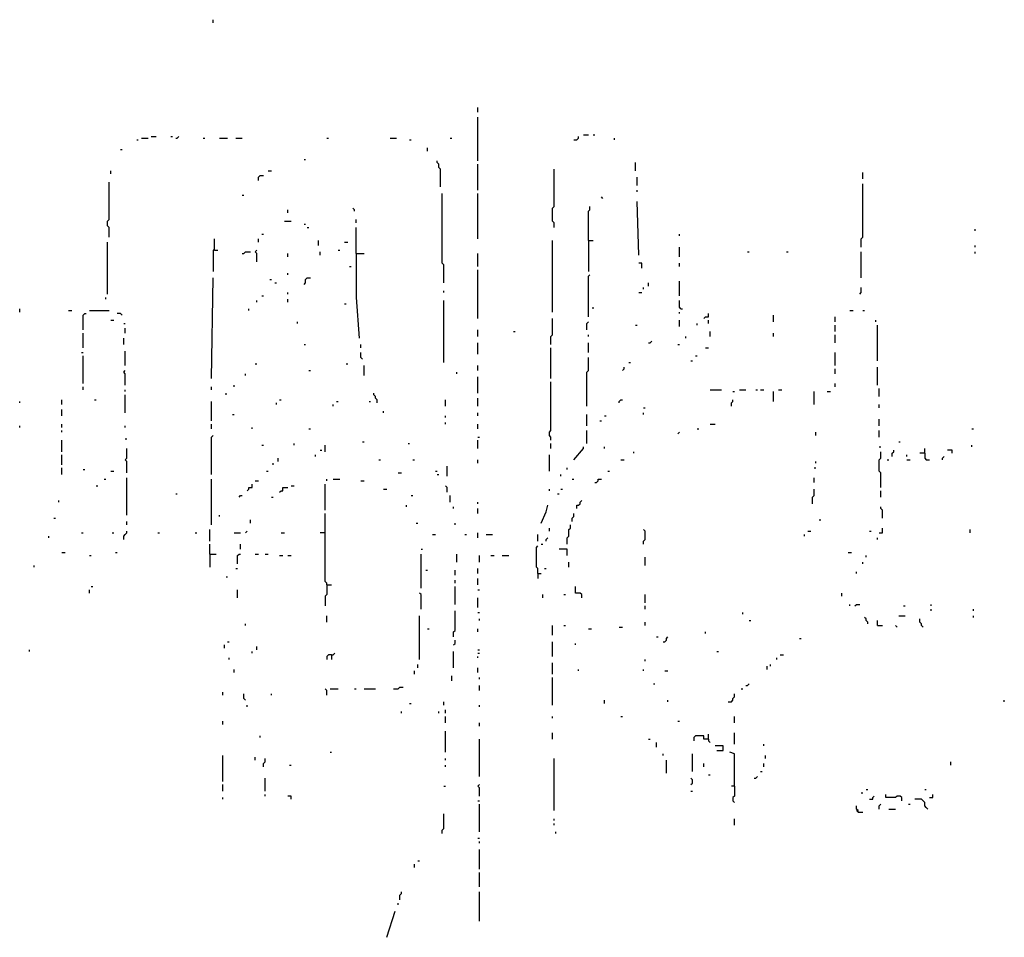
# Model space of a CAD drawing. Extents: x 0 to 8.17, y 0 to 6.3.
# Drawn here: x 3.83 to 4.62, y 4.72 to 5.45 of the extents above; entities that cross this region are included whole.
import ezdxf

# ---------------------------------------------------------------- set-up
doc = ezdxf.new("R2010")
doc.units = 0

msp = doc.modelspace()

# ---------------------------------------------------------------- linework, layer by layer
at = {"layer": 'R2V', "color": 0}
for points in [[(3.988372, 5.452196, 0), (3.988372, 5.45478, 0)], [(4.198966, 5.381137, 0), (4.198966, 5.385013, 0)], [(4.198966, 5.342377, 0), (4.198966, 5.377261, 0)], [(3.927649, 5.359173, 0), (3.928941, 5.359173, 0)], [(3.931525, 5.360465, 0), (3.936693, 5.360465, 0)], [(3.939276, 5.361757, 0), (3.943152, 5.361757, 0)], [(3.95478, 5.361757, 0), (3.956072, 5.361757, 0)], [(3.958656, 5.360465, 0), (3.959948, 5.360465, 0), (3.96124, 5.361757, 0)], [(3.98062, 5.360465, 0), (3.981912, 5.360465, 0)], [(3.99354, 5.360465, 0), (4, 5.360465, 0)], [(4.00646, 5.360465, 0), (4.011628, 5.360465, 0)], [(4.078811, 5.360465, 0), (4.080103, 5.360465, 0)], [(4.129199, 5.360465, 0), (4.134367, 5.360465, 0)], [(4.144703, 5.359173, 0), (4.145995, 5.359173, 0)], [(4.177003, 5.360465, 0), (4.178295, 5.360465, 0)], [(4.275194, 5.359173, 0), (4.277778, 5.359173, 0), (4.27907, 5.360465, 0), (4.27907, 5.361757, 0)], [(4.282946, 5.363049, 0), (4.286822, 5.363049, 0)], [(4.290698, 5.363049, 0), (4.29199, 5.363049, 0)], [(4.307494, 5.359173, 0), (4.307494, 5.360465, 0)], [(3.914729, 5.351421, 0), (3.916021, 5.351421, 0)], [(4.158915, 5.350129, 0), (4.158915, 5.352713, 0)], [(4.060724, 5.343669, 0), (4.062016, 5.343669, 0)], [(4.169251, 5.321705, 0), (4.169251, 5.335917, 0), (4.167959, 5.337209, 0), (4.167959, 5.339793, 0), (4.166667, 5.341085, 0), (4.166667, 5.342377, 0)], [(4.198966, 5.319121, 0), (4.198966, 5.339793, 0)], [(4.324289, 5.334625, 0), (4.324289, 5.341085, 0)], [(3.906977, 5.332041, 0), (3.906977, 5.334625, 0)], [(4.0323, 5.334625, 0), (4.034884, 5.334625, 0)], [(4.25969, 5.289406, 0), (4.25969, 5.293282, 0), (4.258398, 5.294574, 0), (4.258398, 5.30491, 0), (4.25969, 5.306202, 0), (4.25969, 5.335917, 0)], [(4.505168, 5.328165, 0), (4.505168, 5.333333, 0)], [(3.905685, 5.281654, 0), (3.905685, 5.289406, 0), (3.904393, 5.290698, 0), (3.904393, 5.294574, 0), (3.905685, 5.295866, 0), (3.905685, 5.325581, 0)], [(4.024548, 5.326873, 0), (4.024548, 5.329457, 0), (4.02584, 5.330749, 0), (4.028424, 5.330749, 0)], [(4.325581, 5.322997, 0), (4.325581, 5.329457, 0)], [(4.503876, 5.273902, 0), (4.503876, 5.280362, 0), (4.505168, 5.281654, 0), (4.505168, 5.324289, 0)], [(4.171835, 5.245478, 0), (4.171835, 5.25969, 0), (4.170543, 5.260982, 0), (4.170543, 5.316537, 0)], [(4.198966, 5.280362, 0), (4.198966, 5.316537, 0)], [(4.325581, 5.317829, 0), (4.325581, 5.319121, 0)], [(4.011628, 5.315245, 0), (4.01292, 5.315245, 0)], [(4.29845, 5.312661, 0), (4.297158, 5.313953, 0)], [(4.326873, 5.267442, 0), (4.325581, 5.310078, 0)], [(4.047804, 5.301034, 0), (4.047804, 5.303618, 0)], [(4.100775, 5.302326, 0), (4.100775, 5.303618, 0), (4.099483, 5.30491, 0)], [(4.286822, 5.27907, 0), (4.286822, 5.302326, 0), (4.288114, 5.303618, 0), (4.288114, 5.306202, 0)], [(4.04522, 5.294574, 0), (4.050388, 5.294574, 0)], [(4.102067, 5.293282, 0), (4.102067, 5.295866, 0)], [(4.060724, 5.29199, 0), (4.062016, 5.29199, 0)], [(4.063307, 5.289406, 0), (4.064599, 5.289406, 0)], [(4.102067, 5.268734, 0), (4.102067, 5.289406, 0)], [(4.594315, 5.286822, 0), (4.594315, 5.288114, 0)], [(3.904393, 5.236434, 0), (3.904393, 5.277778, 0)], [(3.989664, 5.271318, 0), (3.989664, 5.280362, 0)], [(4.024548, 5.277778, 0), (4.024548, 5.280362, 0)], [(4.027132, 5.284238, 0), (4.028424, 5.284238, 0)], [(4.072351, 5.275194, 0), (4.072351, 5.27907, 0)], [(4.093023, 5.277778, 0), (4.095607, 5.277778, 0)], [(4.258398, 5.222222, 0), (4.258398, 5.27907, 0)], [(4.286822, 5.27907, 0), (4.290698, 5.27907, 0)], [(4.286822, 5.27907, 0), (4.286822, 5.254522, 0)], [(4.359173, 5.282946, 0), (4.359173, 5.284238, 0)], [(3.989664, 5.271318, 0), (3.988372, 5.271318, 0), (3.988372, 5.254522, 0)], [(3.989664, 5.271318, 0), (3.992248, 5.271318, 0)], [(4.011628, 5.268734, 0), (4.01292, 5.268734, 0), (4.014212, 5.270026, 0), (4.018088, 5.270026, 0)], [(4.023256, 5.262274, 0), (4.023256, 5.268734, 0), (4.021964, 5.270026, 0), (4.023256, 5.271318, 0)], [(4.073643, 5.267442, 0), (4.073643, 5.270026, 0)], [(4.087855, 5.271318, 0), (4.089147, 5.271318, 0)], [(4.359173, 5.26615, 0), (4.359173, 5.273902, 0)], [(4.413437, 5.270026, 0), (4.414729, 5.270026, 0)], [(4.444444, 5.270026, 0), (4.445736, 5.270026, 0)], [(4.503876, 5.249354, 0), (4.503876, 5.270026, 0)], [(4.594315, 5.273902, 0), (4.594315, 5.275194, 0)], [(4.594315, 5.268734, 0), (4.594315, 5.270026, 0)], [(4.047804, 5.26615, 0), (4.047804, 5.268734, 0)], [(4.102067, 5.268734, 0), (4.108527, 5.268734, 0)], [(4.102067, 5.268734, 0), (4.102067, 5.23385, 0), (4.104651, 5.20155, 0)], [(4.198966, 5.258398, 0), (4.198966, 5.268734, 0)], [(4.096899, 5.258398, 0), (4.098191, 5.258398, 0)], [(4.198966, 5.217054, 0), (4.198966, 5.255814, 0)], [(4.329457, 5.257106, 0), (4.329457, 5.260982, 0), (4.326873, 5.260982, 0)], [(4.359173, 5.258398, 0), (4.359173, 5.260982, 0)], [(3.98708, 5.169251, 0), (3.988372, 5.249354, 0)], [(4.033592, 5.248062, 0), (4.034884, 5.248062, 0)], [(4.047804, 5.251938, 0), (4.047804, 5.25323, 0)], [(4.060724, 5.244186, 0), (4.062016, 5.245478, 0), (4.062016, 5.248062, 0), (4.063307, 5.249354, 0), (4.065891, 5.249354, 0)], [(4.286822, 5.218346, 0), (4.286822, 5.250646, 0), (4.288114, 5.251938, 0)], [(4.359173, 5.235142, 0), (4.359173, 5.24677, 0)], [(4.037468, 5.245478, 0), (4.03876, 5.245478, 0)], [(4.171835, 5.237726, 0), (4.171835, 5.239018, 0)], [(4.330749, 5.24031, 0), (4.330749, 5.241602, 0)], [(4.334625, 5.242894, 0), (4.334625, 5.245478, 0)], [(4.502584, 5.236434, 0), (4.503876, 5.237726, 0), (4.503876, 5.241602, 0)], [(3.903101, 5.232558, 0), (3.903101, 5.23385, 0)], [(4.023256, 5.229974, 0), (4.023256, 5.231266, 0)], [(4.027132, 5.235142, 0), (4.028424, 5.235142, 0)], [(4.047804, 5.236434, 0), (4.047804, 5.237726, 0)], [(4.047804, 5.229974, 0), (4.047804, 5.232558, 0)], [(4.171835, 5.182171, 0), (4.171835, 5.231266, 0)], [(4.326873, 5.237726, 0), (4.329457, 5.237726, 0)], [(4.360465, 5.224806, 0), (4.359173, 5.226098, 0), (4.359173, 5.231266, 0)], [(3.834625, 5.222222, 0), (3.834625, 5.224806, 0)], [(3.873385, 5.223514, 0), (3.875969, 5.223514, 0)], [(3.890181, 5.223514, 0), (3.905685, 5.223514, 0)], [(4.016796, 5.223514, 0), (4.016796, 5.224806, 0)], [(4.093023, 5.228682, 0), (4.094315, 5.228682, 0)], [(4.290698, 5.224806, 0), (4.290698, 5.226098, 0)], [(4.360465, 5.224806, 0), (4.361757, 5.224806, 0)], [(4.494832, 5.223514, 0), (4.497416, 5.223514, 0)], [(4.505168, 5.223514, 0), (4.50646, 5.223514, 0)], [(3.885013, 5.20801, 0), (3.885013, 5.219638, 0), (3.886305, 5.22093, 0), (3.887597, 5.22093, 0)], [(3.906977, 5.215762, 0), (3.909561, 5.215762, 0)], [(3.916021, 5.219638, 0), (3.914729, 5.22093, 0), (3.912145, 5.22093, 0)], [(4.055556, 5.213178, 0), (4.055556, 5.21447, 0)], [(4.257106, 5.196382, 0), (4.257106, 5.202842, 0), (4.258398, 5.204134, 0), (4.258398, 5.217054, 0)], [(4.28553, 5.20801, 0), (4.28553, 5.213178, 0), (4.286822, 5.21447, 0)], [(4.359173, 5.22093, 0), (4.359173, 5.222222, 0)], [(4.359173, 5.210594, 0), (4.359173, 5.215762, 0)], [(4.378553, 5.217054, 0), (4.379845, 5.218346, 0), (4.382429, 5.218346, 0), (4.382429, 5.22093, 0)], [(4.382429, 5.213178, 0), (4.382429, 5.215762, 0)], [(4.434109, 5.21447, 0), (4.434109, 5.219638, 0)], [(4.483204, 5.21447, 0), (4.483204, 5.218346, 0)], [(4.515504, 5.21447, 0), (4.515504, 5.215762, 0)], [(3.917313, 5.213178, 0), (3.918605, 5.213178, 0)], [(3.918605, 5.205426, 0), (3.918605, 5.209302, 0)], [(4.198966, 5.202842, 0), (4.198966, 5.20801, 0)], [(4.22739, 5.206718, 0), (4.228682, 5.206718, 0)], [(4.324289, 5.211886, 0), (4.325581, 5.211886, 0)], [(4.373385, 5.211886, 0), (4.373385, 5.213178, 0)], [(4.383721, 5.202842, 0), (4.383721, 5.206718, 0)], [(4.483204, 5.206718, 0), (4.483204, 5.211886, 0)], [(4.516796, 5.183463, 0), (4.516796, 5.211886, 0)], [(3.885013, 5.193798, 0), (3.885013, 5.205426, 0)], [(3.917313, 5.196382, 0), (3.917313, 5.20155, 0)], [(4.286822, 5.202842, 0), (4.286822, 5.204134, 0)], [(4.334625, 5.197674, 0), (4.335917, 5.197674, 0), (4.337209, 5.198966, 0)], [(4.364341, 5.20155, 0), (4.364341, 5.202842, 0)], [(4.434109, 5.202842, 0), (4.434109, 5.205426, 0)], [(4.483204, 5.197674, 0), (4.483204, 5.204134, 0)], [(3.918605, 5.179587, 0), (3.918605, 5.191214, 0)], [(4.060724, 5.196382, 0), (4.062016, 5.196382, 0)], [(4.105943, 5.193798, 0), (4.105943, 5.196382, 0)], [(4.198966, 5.18863, 0), (4.198966, 5.197674, 0)], [(4.257106, 5.169251, 0), (4.257106, 5.193798, 0)], [(4.286822, 5.189922, 0), (4.286822, 5.197674, 0)], [(4.357881, 5.196382, 0), (4.359173, 5.196382, 0)], [(4.379845, 5.193798, 0), (4.382429, 5.193798, 0)], [(3.883721, 5.189922, 0), (3.885013, 5.189922, 0)], [(3.885013, 5.165375, 0), (3.885013, 5.187339, 0)], [(4.107235, 5.184755, 0), (4.105943, 5.186047, 0), (4.105943, 5.189922, 0)], [(4.28553, 5.147287, 0), (4.28553, 5.174419, 0), (4.286822, 5.175711, 0), (4.286822, 5.186047, 0)], [(4.368217, 5.183463, 0), (4.369509, 5.183463, 0)], [(4.372093, 5.187339, 0), (4.373385, 5.187339, 0)], [(4.483204, 5.179587, 0), (4.483204, 5.189922, 0)], [(3.918605, 5.164083, 0), (3.918605, 5.173127, 0), (3.917313, 5.174419, 0), (3.918605, 5.175711, 0)], [(4.021964, 5.180879, 0), (4.023256, 5.180879, 0)], [(4.064599, 5.175711, 0), (4.065891, 5.175711, 0)], [(4.094315, 5.180879, 0), (4.095607, 5.180879, 0)], [(4.108527, 5.171835, 0), (4.108527, 5.179587, 0)], [(4.198966, 5.175711, 0), (4.198966, 5.179587, 0)], [(4.313953, 5.175711, 0), (4.315245, 5.177003, 0), (4.315245, 5.178295, 0)], [(4.319121, 5.182171, 0), (4.320413, 5.182171, 0)], [(4.483204, 5.173127, 0), (4.483204, 5.177003, 0)], [(4.516796, 5.164083, 0), (4.516796, 5.178295, 0)], [(4.014212, 5.171835, 0), (4.014212, 5.173127, 0)], [(4.182171, 5.173127, 0), (4.182171, 5.174419, 0)], [(4.198966, 5.157623, 0), (4.198966, 5.170543, 0)], [(3.885013, 5.160207, 0), (3.885013, 5.162791, 0)], [(3.918605, 5.158915, 0), (3.918605, 5.160207, 0)], [(3.98708, 5.160207, 0), (3.98708, 5.162791, 0)], [(4.005168, 5.162791, 0), (4.005168, 5.164083, 0)], [(4.257106, 5.120155, 0), (4.257106, 5.122739, 0), (4.255814, 5.124031, 0), (4.255814, 5.126615, 0), (4.257106, 5.127907, 0), (4.257106, 5.166667, 0)], [(4.383721, 5.160207, 0), (4.392765, 5.160207, 0)], [(4.406977, 5.160207, 0), (4.412145, 5.160207, 0)], [(4.419897, 5.160207, 0), (4.421189, 5.160207, 0)], [(4.423773, 5.160207, 0), (4.426357, 5.160207, 0)], [(4.437984, 5.160207, 0), (4.440568, 5.160207, 0)], [(4.483204, 5.162791, 0), (4.483204, 5.165375, 0)], [(4.518088, 5.155039, 0), (4.518088, 5.161499, 0)], [(3.868217, 5.148579, 0), (3.868217, 5.152455, 0)], [(3.894057, 5.152455, 0), (3.895349, 5.152455, 0)], [(3.918605, 5.142119, 0), (3.918605, 5.156331, 0)], [(3.998708, 5.156331, 0), (3.998708, 5.157623, 0)], [(4.041344, 5.152455, 0), (4.042636, 5.152455, 0)], [(4.118863, 5.149871, 0), (4.118863, 5.152455, 0), (4.117571, 5.153747, 0), (4.117571, 5.155039, 0), (4.116279, 5.156331, 0), (4.116279, 5.157623, 0)], [(4.173127, 5.147287, 0), (4.173127, 5.152455, 0)], [(4.198966, 5.147287, 0), (4.198966, 5.153747, 0)], [(4.31137, 5.149871, 0), (4.31137, 5.151163, 0), (4.312661, 5.152455, 0), (4.313953, 5.152455, 0)], [(4.400517, 5.147287, 0), (4.400517, 5.149871, 0), (4.401809, 5.151163, 0), (4.401809, 5.152455, 0)], [(4.401809, 5.158915, 0), (4.403101, 5.158915, 0)], [(4.434109, 5.151163, 0), (4.434109, 5.158915, 0)], [(4.466408, 5.148579, 0), (4.466408, 5.158915, 0)], [(4.476744, 5.158915, 0), (4.479328, 5.158915, 0)], [(3.834625, 5.149871, 0), (3.834625, 5.151163, 0)], [(3.868217, 5.139535, 0), (3.868217, 5.144703, 0)], [(3.98708, 5.135659, 0), (3.98708, 5.151163, 0)], [(4.03876, 5.148579, 0), (4.03876, 5.149871, 0)], [(4.083979, 5.147287, 0), (4.083979, 5.148579, 0)], [(4.086563, 5.151163, 0), (4.087855, 5.151163, 0)], [(4.112403, 5.151163, 0), (4.113695, 5.151163, 0)], [(4.330749, 5.145995, 0), (4.332041, 5.145995, 0)], [(4.518088, 5.145995, 0), (4.518088, 5.148579, 0)], [(4.003876, 5.140827, 0), (4.005168, 5.140827, 0)], [(4.124031, 5.142119, 0), (4.124031, 5.143411, 0)], [(4.173127, 5.138243, 0), (4.173127, 5.139535, 0)], [(4.198966, 5.139535, 0), (4.198966, 5.142119, 0)], [(4.28553, 5.131783, 0), (4.28553, 5.140827, 0)], [(4.299742, 5.139535, 0), (4.301034, 5.139535, 0)], [(4.330749, 5.140827, 0), (4.330749, 5.142119, 0)], [(4.518088, 5.131783, 0), (4.518088, 5.136951, 0)], [(3.834625, 5.130491, 0), (3.834625, 5.131783, 0)], [(3.868217, 5.130491, 0), (3.868217, 5.133075, 0)], [(3.918605, 5.130491, 0), (3.918605, 5.131783, 0)], [(3.98708, 5.129199, 0), (3.98708, 5.133075, 0)], [(4.01938, 5.129199, 0), (4.01938, 5.130491, 0)], [(4.064599, 5.129199, 0), (4.065891, 5.129199, 0)], [(4.173127, 5.133075, 0), (4.173127, 5.134367, 0)], [(4.198966, 5.129199, 0), (4.198966, 5.133075, 0)], [(4.295866, 5.135659, 0), (4.297158, 5.135659, 0)], [(4.373385, 5.129199, 0), (4.374677, 5.129199, 0)], [(4.383721, 5.133075, 0), (4.387597, 5.133075, 0)], [(4.591731, 5.129199, 0), (4.593023, 5.129199, 0)], [(3.868217, 5.126615, 0), (3.868217, 5.127907, 0)], [(3.918605, 5.121447, 0), (3.919897, 5.121447, 0)], [(3.98708, 5.093023, 0), (3.98708, 5.122739, 0), (3.988372, 5.124031, 0)], [(4.198966, 5.122739, 0), (4.200258, 5.122739, 0)], [(4.28553, 5.117571, 0), (4.28553, 5.127907, 0)], [(4.357881, 5.125323, 0), (4.359173, 5.126615, 0)], [(4.4677, 5.124031, 0), (4.4677, 5.126615, 0)], [(4.518088, 5.122739, 0), (4.518088, 5.127907, 0)], [(3.868217, 5.111111, 0), (3.868217, 5.120155, 0)], [(3.919897, 5.094315, 0), (3.919897, 5.103359, 0), (3.918605, 5.104651, 0), (3.919897, 5.105943, 0), (3.919897, 5.113695, 0)], [(4.027132, 5.116279, 0), (4.028424, 5.116279, 0)], [(4.052972, 5.116279, 0), (4.052972, 5.117571, 0)], [(4.077519, 5.111111, 0), (4.077519, 5.116279, 0)], [(4.107235, 5.118863, 0), (4.108527, 5.118863, 0)], [(4.143411, 5.117571, 0), (4.144703, 5.117571, 0)], [(4.198966, 5.113695, 0), (4.198966, 5.120155, 0)], [(4.257106, 5.113695, 0), (4.257106, 5.117571, 0)], [(4.275194, 5.104651, 0), (4.282946, 5.113695, 0), (4.282946, 5.114987, 0)], [(4.299742, 5.113695, 0), (4.299742, 5.114987, 0)], [(4.518088, 5.114987, 0), (4.51938, 5.114987, 0)], [(4.533592, 5.118863, 0), (4.534884, 5.118863, 0)], [(4.554264, 5.109819, 0), (4.554264, 5.113695, 0)], [(4.591731, 5.114987, 0), (4.591731, 5.116279, 0)], [(3.868217, 5.100775, 0), (3.868217, 5.108527, 0)], [(4.040052, 5.103359, 0), (4.040052, 5.105943, 0)], [(4.069767, 5.107235, 0), (4.069767, 5.108527, 0)], [(4.073643, 5.112403, 0), (4.074935, 5.112403, 0)], [(4.255814, 5.095607, 0), (4.255814, 5.108527, 0)], [(4.322997, 5.109819, 0), (4.322997, 5.111111, 0)], [(4.51938, 5.082687, 0), (4.51938, 5.094315, 0), (4.518088, 5.095607, 0), (4.518088, 5.104651, 0), (4.51938, 5.105943, 0), (4.51938, 5.111111, 0)], [(4.528424, 5.107235, 0), (4.528424, 5.109819, 0), (4.529716, 5.111111, 0), (4.529716, 5.112403, 0)], [(4.540052, 5.107235, 0), (4.540052, 5.108527, 0)], [(4.554264, 5.109819, 0), (4.550388, 5.109819, 0)], [(4.554264, 5.109819, 0), (4.554264, 5.105943, 0), (4.555556, 5.104651, 0), (4.55814, 5.104651, 0)], [(4.568475, 5.104651, 0), (4.568475, 5.105943, 0), (4.569767, 5.107235, 0)], [(4.576227, 5.109819, 0), (4.576227, 5.112403, 0), (4.572351, 5.112403, 0)], [(3.868217, 5.093023, 0), (3.868217, 5.098191, 0)], [(4.036176, 5.100775, 0), (4.036176, 5.102067, 0)], [(4.120155, 5.104651, 0), (4.121447, 5.104651, 0)], [(4.147287, 5.104651, 0), (4.148579, 5.104651, 0)], [(4.174419, 5.091731, 0), (4.174419, 5.099483, 0)], [(4.198966, 5.102067, 0), (4.198966, 5.104651, 0)], [(4.270026, 5.096899, 0), (4.270026, 5.098191, 0)], [(4.312661, 5.104651, 0), (4.315245, 5.104651, 0)], [(4.466408, 5.098191, 0), (4.4677, 5.098191, 0)], [(4.4677, 5.102067, 0), (4.4677, 5.103359, 0)], [(4.524548, 5.104651, 0), (4.52584, 5.104651, 0)], [(4.540052, 5.104651, 0), (4.542636, 5.104651, 0)], [(3.885013, 5.096899, 0), (3.886305, 5.096899, 0)], [(3.906977, 5.095607, 0), (3.909561, 5.095607, 0)], [(3.919897, 5.060724, 0), (3.919897, 5.090439, 0)], [(4.031008, 5.095607, 0), (4.0323, 5.095607, 0)], [(4.135659, 5.094315, 0), (4.138243, 5.094315, 0)], [(4.165375, 5.095607, 0), (4.166667, 5.095607, 0)], [(4.166667, 5.093023, 0), (4.167959, 5.093023, 0)], [(4.264858, 5.091731, 0), (4.264858, 5.093023, 0)], [(4.302326, 5.095607, 0), (4.303618, 5.095607, 0)], [(4.466408, 5.086563, 0), (4.466408, 5.090439, 0)], [(3.895349, 5.083979, 0), (3.896641, 5.083979, 0)], [(3.901809, 5.089147, 0), (3.903101, 5.089147, 0)], [(3.98708, 5.052972, 0), (3.98708, 5.089147, 0)], [(4.015504, 5.080103, 0), (4.016796, 5.081395, 0), (4.016796, 5.082687, 0), (4.01938, 5.082687, 0), (4.01938, 5.085271, 0)], [(4.021964, 5.087855, 0), (4.024548, 5.087855, 0)], [(4.041344, 5.078811, 0), (4.042636, 5.080103, 0), (4.043928, 5.080103, 0), (4.043928, 5.082687, 0), (4.047804, 5.082687, 0)], [(4.050388, 5.083979, 0), (4.052972, 5.083979, 0)], [(4.077519, 5.064599, 0), (4.077519, 5.085271, 0)], [(4.078811, 5.087855, 0), (4.078811, 5.089147, 0)], [(4.083979, 5.089147, 0), (4.089147, 5.089147, 0)], [(4.105943, 5.087855, 0), (4.108527, 5.087855, 0)], [(4.124031, 5.081395, 0), (4.126615, 5.081395, 0)], [(4.174419, 5.078811, 0), (4.174419, 5.082687, 0), (4.173127, 5.083979, 0)], [(4.255814, 5.080103, 0), (4.255814, 5.081395, 0)], [(4.264858, 5.081395, 0), (4.26615, 5.081395, 0)], [(4.273902, 5.089147, 0), (4.275194, 5.089147, 0)], [(4.29199, 5.086563, 0), (4.293282, 5.086563, 0), (4.294574, 5.087855, 0), (4.294574, 5.089147, 0), (4.297158, 5.089147, 0)], [(4.465116, 5.069767, 0), (4.465116, 5.074935, 0), (4.466408, 5.076227, 0), (4.466408, 5.081395, 0)], [(3.958656, 5.077519, 0), (3.959948, 5.077519, 0)], [(4.009044, 5.074935, 0), (4.010336, 5.076227, 0), (4.011628, 5.076227, 0)], [(4.034884, 5.074935, 0), (4.036176, 5.074935, 0)], [(4.145995, 5.076227, 0), (4.147287, 5.076227, 0)], [(4.177003, 5.071059, 0), (4.177003, 5.076227, 0)], [(4.262274, 5.077519, 0), (4.263566, 5.077519, 0)], [(4.51938, 5.074935, 0), (4.51938, 5.080103, 0)], [(3.865633, 5.071059, 0), (3.865633, 5.072351, 0)], [(4.142119, 5.067183, 0), (4.142119, 5.068475, 0)], [(4.179587, 5.065891, 0), (4.179587, 5.067183, 0)], [(4.198966, 5.069767, 0), (4.198966, 5.071059, 0)], [(4.198966, 5.062016, 0), (4.198966, 5.065891, 0)], [(4.249354, 5.054264, 0), (4.25323, 5.063307, 0), (4.254522, 5.068475, 0)], [(4.277778, 5.065891, 0), (4.277778, 5.068475, 0), (4.27907, 5.068475, 0), (4.280362, 5.069767, 0), (4.280362, 5.071059, 0), (4.281654, 5.072351, 0)], [(4.520672, 5.05814, 0), (4.520672, 5.064599, 0), (4.51938, 5.065891, 0), (4.51938, 5.067183, 0)], [(3.861757, 5.05814, 0), (3.863049, 5.05814, 0)], [(3.99354, 5.059432, 0), (3.99354, 5.060724, 0)], [(4.078811, 5.005168, 0), (4.078811, 5.00646, 0), (4.077519, 5.007752, 0), (4.077519, 5.062016, 0)], [(4.273902, 5.055556, 0), (4.273902, 5.05814, 0), (4.275194, 5.059432, 0), (4.275194, 5.062016, 0)], [(3.919897, 5.052972, 0), (3.919897, 5.055556, 0)], [(4.018088, 5.054264, 0), (4.018088, 5.056848, 0)], [(4.149871, 5.054264, 0), (4.151163, 5.054264, 0)], [(4.180879, 5.052972, 0), (4.180879, 5.054264, 0)], [(4.255814, 5.047804, 0), (4.255814, 5.050388, 0)], [(4.270026, 5.037468, 0), (4.270026, 5.042636, 0), (4.271318, 5.043928, 0), (4.271318, 5.049096, 0), (4.27261, 5.050388, 0), (4.27261, 5.052972, 0)], [(4.470284, 5.056848, 0), (4.471576, 5.056848, 0)], [(4.518088, 5.046512, 0), (4.520672, 5.046512, 0), (4.520672, 5.050388, 0)], [(3.857881, 5.042636, 0), (3.857881, 5.043928, 0)], [(3.883721, 5.046512, 0), (3.885013, 5.046512, 0)], [(3.908269, 5.046512, 0), (3.909561, 5.046512, 0)], [(3.917313, 5.041344, 0), (3.917313, 5.043928, 0), (3.918605, 5.04522, 0), (3.919897, 5.046512, 0), (3.919897, 5.047804, 0)], [(3.944444, 5.046512, 0), (3.945736, 5.046512, 0)], [(3.97416, 5.046512, 0), (3.975452, 5.046512, 0)], [(3.985788, 5.040052, 0), (3.985788, 5.049096, 0)], [(4.005168, 5.046512, 0), (4.010336, 5.046512, 0)], [(4.014212, 5.046512, 0), (4.015504, 5.047804, 0)], [(4.042636, 5.046512, 0), (4.04522, 5.046512, 0)], [(4.077519, 5.046512, 0), (4.073643, 5.046512, 0)], [(4.162791, 5.04522, 0), (4.165375, 5.04522, 0)], [(4.18863, 5.04522, 0), (4.189922, 5.04522, 0)], [(4.198966, 5.042636, 0), (4.198966, 5.046512, 0)], [(4.205426, 5.04522, 0), (4.210594, 5.04522, 0)], [(4.24677, 5.040052, 0), (4.24677, 5.04522, 0)], [(4.25323, 5.040052, 0), (4.25323, 5.041344, 0), (4.254522, 5.042636, 0)], [(4.330749, 5.037468, 0), (4.330749, 5.040052, 0), (4.332041, 5.041344, 0), (4.332041, 5.047804, 0), (4.330749, 5.049096, 0)], [(4.458656, 5.043928, 0), (4.458656, 5.04522, 0)], [(4.46124, 5.047804, 0), (4.463824, 5.047804, 0)], [(4.510336, 5.047804, 0), (4.511628, 5.047804, 0)], [(4.516796, 5.041344, 0), (4.516796, 5.042636, 0)], [(4.590439, 5.046512, 0), (4.590439, 5.049096, 0)], [(3.985788, 5.029716, 0), (3.985788, 5.037468, 0)], [(4.010336, 5.033592, 0), (4.010336, 5.037468, 0)], [(4.24677, 5.014212, 0), (4.24677, 5.018088, 0), (4.245478, 5.01938, 0), (4.245478, 5.034884, 0), (4.24677, 5.036176, 0)], [(4.249354, 5.037468, 0), (4.250646, 5.037468, 0)], [(3.868217, 5.031008, 0), (3.870801, 5.031008, 0)], [(3.890181, 5.028424, 0), (3.891473, 5.028424, 0)], [(3.910853, 5.031008, 0), (3.912145, 5.031008, 0)], [(3.985788, 5.029716, 0), (3.990956, 5.029716, 0)], [(3.985788, 5.029716, 0), (3.985788, 5.01938, 0)], [(4.007752, 5.021964, 0), (4.007752, 5.028424, 0), (4.009044, 5.029716, 0), (4.010336, 5.029716, 0)], [(4.021964, 5.029716, 0), (4.024548, 5.029716, 0)], [(4.029716, 5.029716, 0), (4.0323, 5.029716, 0)], [(4.041344, 5.028424, 0), (4.043928, 5.028424, 0)], [(4.047804, 5.028424, 0), (4.050388, 5.028424, 0)], [(4.153747, 5.033592, 0), (4.155039, 5.033592, 0)], [(4.153747, 5.002584, 0), (4.153747, 5.029716, 0)], [(4.182171, 5.023256, 0), (4.182171, 5.029716, 0)], [(4.200258, 5.023256, 0), (4.200258, 5.028424, 0)], [(4.209302, 5.028424, 0), (4.211886, 5.028424, 0)], [(4.218346, 5.028424, 0), (4.223514, 5.028424, 0)], [(4.270026, 5.028424, 0), (4.270026, 5.033592, 0), (4.263566, 5.033592, 0)], [(4.332041, 5.020672, 0), (4.332041, 5.027132, 0)], [(4.49354, 5.031008, 0), (4.496124, 5.031008, 0)], [(4.507752, 5.027132, 0), (4.507752, 5.028424, 0)], [(3.846253, 5.01938, 0), (3.846253, 5.020672, 0)], [(4.271318, 5.01938, 0), (4.271318, 5.023256, 0)], [(4.505168, 5.021964, 0), (4.505168, 5.023256, 0)], [(3.998708, 5.011628, 0), (4, 5.011628, 0)], [(4.00646, 5.018088, 0), (4.007752, 5.018088, 0)], [(4.157623, 5.016796, 0), (4.158915, 5.016796, 0)], [(4.180879, 5.01292, 0), (4.180879, 5.016796, 0)], [(4.198966, 5.014212, 0), (4.198966, 5.018088, 0)], [(4.24677, 5.014212, 0), (4.249354, 5.014212, 0)], [(4.24677, 5.014212, 0), (4.24677, 5.010336, 0)], [(4.251938, 5.018088, 0), (4.25323, 5.018088, 0)], [(4.5, 5.014212, 0), (4.5, 5.015504, 0)], [(3.891473, 5.003876, 0), (3.892765, 5.003876, 0)], [(4.078811, 5.005168, 0), (4.078811, 4.997416, 0), (4.077519, 4.996124, 0), (4.077519, 4.988372, 0)], [(4.078811, 5.005168, 0), (4.082687, 5.005168, 0)], [(4.180879, 5.00646, 0), (4.180879, 5.009044, 0)], [(4.180879, 4.989664, 0), (4.180879, 5.003876, 0)], [(4.198966, 5.005168, 0), (4.198966, 5.010336, 0)], [(4.281654, 4.994832, 0), (4.281654, 4.997416, 0), (4.280362, 4.998708, 0), (4.276486, 4.998708, 0), (4.276486, 5.003876, 0)], [(3.890181, 4.998708, 0), (3.890181, 5.001292, 0)], [(4.007752, 4.994832, 0), (4.007752, 5.001292, 0)], [(4.153747, 4.985788, 0), (4.153747, 4.997416, 0), (4.152455, 4.998708, 0)], [(4.198966, 5.001292, 0), (4.200258, 5.001292, 0)], [(4.250646, 4.994832, 0), (4.250646, 4.997416, 0)], [(4.267442, 4.997416, 0), (4.268734, 4.997416, 0)], [(4.332041, 4.990956, 0), (4.332041, 4.997416, 0)], [(4.488372, 4.996124, 0), (4.488372, 4.998708, 0)], [(4.198966, 4.98708, 0), (4.198966, 4.994832, 0)], [(4.332041, 4.985788, 0), (4.332041, 4.988372, 0)], [(4.494832, 4.988372, 0), (4.494832, 4.989664, 0)], [(4.498708, 4.988372, 0), (4.5, 4.989664, 0), (4.502584, 4.989664, 0)], [(4.537468, 4.988372, 0), (4.53876, 4.988372, 0)], [(4.559432, 4.988372, 0), (4.559432, 4.989664, 0)], [(4.078811, 4.975452, 0), (4.078811, 4.98062, 0)], [(4.152455, 4.945736, 0), (4.152455, 4.98062, 0)], [(4.179587, 4.963824, 0), (4.179587, 4.9677, 0), (4.180879, 4.968992, 0), (4.180879, 4.984496, 0)], [(4.198966, 4.983204, 0), (4.200258, 4.983204, 0)], [(4.409561, 4.981912, 0), (4.409561, 4.983204, 0)], [(4.533592, 4.98062, 0), (4.53876, 4.98062, 0)], [(4.559432, 4.984496, 0), (4.559432, 4.985788, 0)], [(4.593023, 4.984496, 0), (4.593023, 4.985788, 0)], [(4.593023, 4.979328, 0), (4.593023, 4.98062, 0)], [(4.014212, 4.972868, 0), (4.014212, 4.97416, 0)], [(4.200258, 4.976744, 0), (4.200258, 4.978036, 0)], [(4.258398, 4.965116, 0), (4.258398, 4.972868, 0)], [(4.267442, 4.972868, 0), (4.268734, 4.972868, 0)], [(4.332041, 4.972868, 0), (4.332041, 4.975452, 0)], [(4.414729, 4.976744, 0), (4.416021, 4.976744, 0)], [(4.509044, 4.97416, 0), (4.509044, 4.975452, 0), (4.507752, 4.976744, 0), (4.507752, 4.978036, 0), (4.50646, 4.979328, 0)], [(4.516796, 4.972868, 0), (4.516796, 4.976744, 0)], [(4.516796, 4.972868, 0), (4.520672, 4.972868, 0)], [(4.5323, 4.971576, 0), (4.531008, 4.972868, 0)], [(4.552972, 4.971576, 0), (4.55168, 4.972868, 0), (4.55168, 4.97416, 0), (4.550388, 4.975452, 0), (4.550388, 4.978036, 0)], [(4.158915, 4.970284, 0), (4.160207, 4.970284, 0)], [(4.198966, 4.9677, 0), (4.198966, 4.970284, 0)], [(4.286822, 4.970284, 0), (4.289406, 4.970284, 0)], [(4.31137, 4.971576, 0), (4.313953, 4.971576, 0)], [(4.379845, 4.966408, 0), (4.379845, 4.9677, 0)], [(3.997416, 4.95478, 0), (3.997416, 4.957364, 0)], [(4, 4.959948, 0), (4.001292, 4.959948, 0)], [(4.023256, 4.953488, 0), (4.023256, 4.956072, 0)], [(4.179587, 4.957364, 0), (4.180879, 4.958656, 0), (4.180879, 4.96124, 0)], [(4.258398, 4.94832, 0), (4.258398, 4.959948, 0)], [(4.276486, 4.957364, 0), (4.276486, 4.958656, 0)], [(4.341085, 4.963824, 0), (4.342377, 4.963824, 0)], [(4.346253, 4.959948, 0), (4.347545, 4.959948, 0), (4.348837, 4.96124, 0), (4.348837, 4.962532, 0), (4.350129, 4.963824, 0)], [(4.45478, 4.962532, 0), (4.456072, 4.962532, 0)], [(3.842377, 4.952196, 0), (3.842377, 4.953488, 0)], [(4.01938, 4.950904, 0), (4.01938, 4.952196, 0)], [(4.082687, 4.949612, 0), (4.080103, 4.949612, 0), (4.078811, 4.94832, 0), (4.078811, 4.945736, 0)], [(4.082687, 4.949612, 0), (4.083979, 4.949612, 0), (4.085271, 4.950904, 0)], [(4.082687, 4.949612, 0), (4.082687, 4.945736, 0)], [(4.179587, 4.939276, 0), (4.179587, 4.952196, 0)], [(4.198966, 4.953488, 0), (4.200258, 4.953488, 0)], [(4.198966, 4.950904, 0), (4.200258, 4.950904, 0)], [(4.198966, 4.947028, 0), (4.198966, 4.94832, 0)], [(4.388889, 4.952196, 0), (4.390181, 4.952196, 0)], [(4.439276, 4.949612, 0), (4.44186, 4.949612, 0)], [(4.001292, 4.945736, 0), (4.001292, 4.947028, 0)], [(4.151163, 4.939276, 0), (4.151163, 4.94186, 0)], [(4.258398, 4.934109, 0), (4.258398, 4.943152, 0)], [(4.332041, 4.944444, 0), (4.332041, 4.945736, 0)], [(4.428941, 4.937984, 0), (4.428941, 4.940568, 0)], [(4.431525, 4.940568, 0), (4.431525, 4.94186, 0)], [(4.436693, 4.945736, 0), (4.436693, 4.947028, 0)], [(4.005168, 4.935401, 0), (4.005168, 4.937984, 0)], [(4.148579, 4.934109, 0), (4.148579, 4.936693, 0)], [(4.178295, 4.928941, 0), (4.178295, 4.932817, 0)], [(4.198966, 4.935401, 0), (4.198966, 4.939276, 0)], [(4.27907, 4.936693, 0), (4.27907, 4.937984, 0)], [(4.330749, 4.936693, 0), (4.330749, 4.937984, 0)], [(4.347545, 4.936693, 0), (4.350129, 4.936693, 0)], [(4.200258, 4.930233, 0), (4.200258, 4.931525, 0)], [(4.200258, 4.921189, 0), (4.200258, 4.925065, 0)], [(4.258398, 4.909561, 0), (4.258398, 4.931525, 0)], [(4.338501, 4.926357, 0), (4.339793, 4.926357, 0)], [(4.412145, 4.925065, 0), (4.413437, 4.925065, 0), (4.414729, 4.926357, 0)], [(3.996124, 4.917313, 0), (3.996124, 4.919897, 0)], [(4.014212, 4.913437, 0), (4.01292, 4.914729, 0), (4.01292, 4.918605, 0)], [(4.034884, 4.917313, 0), (4.034884, 4.918605, 0)], [(4.078811, 4.917313, 0), (4.078811, 4.921189, 0), (4.077519, 4.922481, 0)], [(4.081395, 4.922481, 0), (4.087855, 4.922481, 0)], [(4.100775, 4.922481, 0), (4.102067, 4.922481, 0)], [(4.108527, 4.922481, 0), (4.117571, 4.922481, 0)], [(4.131783, 4.922481, 0), (4.135659, 4.922481, 0), (4.136951, 4.923773, 0), (4.139535, 4.923773, 0)], [(4.397933, 4.912145, 0), (4.400517, 4.912145, 0), (4.401809, 4.913437, 0), (4.401809, 4.914729, 0), (4.403101, 4.916021, 0), (4.403101, 4.918605, 0)], [(4.408269, 4.922481, 0), (4.409561, 4.922481, 0)], [(4.015504, 4.908269, 0), (4.015504, 4.909561, 0)], [(4.144703, 4.910853, 0), (4.145995, 4.910853, 0)], [(4.171835, 4.909561, 0), (4.171835, 4.912145, 0)], [(4.200258, 4.908269, 0), (4.200258, 4.909561, 0)], [(4.299742, 4.910853, 0), (4.299742, 4.913437, 0)], [(4.350129, 4.912145, 0), (4.350129, 4.913437, 0)], [(4.617571, 4.912145, 0), (4.617571, 4.913437, 0)], [(4.138243, 4.903101, 0), (4.138243, 4.904393, 0)], [(4.167959, 4.903101, 0), (4.167959, 4.904393, 0)], [(4.173127, 4.903101, 0), (4.173127, 4.905685, 0)], [(3.996124, 4.894057, 0), (3.996124, 4.896641, 0)], [(4.173127, 4.895349, 0), (4.173127, 4.900517, 0)], [(4.200258, 4.892765, 0), (4.200258, 4.895349, 0)], [(4.258398, 4.899225, 0), (4.258398, 4.900517, 0)], [(4.312661, 4.900517, 0), (4.313953, 4.900517, 0)], [(4.357881, 4.896641, 0), (4.359173, 4.896641, 0)], [(4.403101, 4.895349, 0), (4.403101, 4.900517, 0)], [(4.173127, 4.872093, 0), (4.173127, 4.888889, 0)], [(4.258398, 4.882429, 0), (4.258398, 4.887597, 0)], [(4.382429, 4.882429, 0), (4.382429, 4.886305, 0)], [(4.403101, 4.878553, 0), (4.403101, 4.887597, 0)], [(4.02584, 4.883721, 0), (4.02584, 4.885013, 0)], [(4.200258, 4.852713, 0), (4.200258, 4.882429, 0)], [(4.334625, 4.882429, 0), (4.335917, 4.882429, 0)], [(4.341085, 4.875969, 0), (4.341085, 4.879845, 0)], [(4.382429, 4.882429, 0), (4.378553, 4.882429, 0), (4.378553, 4.885013, 0), (4.372093, 4.885013, 0), (4.370801, 4.883721, 0), (4.370801, 4.881137, 0)], [(4.382429, 4.882429, 0), (4.382429, 4.881137, 0), (4.383721, 4.879845, 0)], [(4.426357, 4.877261, 0), (4.426357, 4.878553, 0)], [(4.081395, 4.872093, 0), (4.082687, 4.872093, 0)], [(4.346253, 4.869509, 0), (4.346253, 4.870801, 0)], [(4.369509, 4.856589, 0), (4.369509, 4.870801, 0)], [(4.388889, 4.873385, 0), (4.394057, 4.873385, 0), (4.394057, 4.877261, 0), (4.387597, 4.877261, 0)], [(4.403101, 4.844961, 0), (4.403101, 4.870801, 0), (4.399225, 4.872093, 0)], [(3.996124, 4.848837, 0), (3.996124, 4.869509, 0)], [(4.021964, 4.865633, 0), (4.021964, 4.868217, 0)], [(4.028424, 4.860465, 0), (4.028424, 4.863049, 0), (4.029716, 4.864341, 0), (4.029716, 4.866925, 0)], [(4.173127, 4.865633, 0), (4.173127, 4.866925, 0)], [(4.25969, 4.825581, 0), (4.25969, 4.866925, 0)], [(4.348837, 4.855297, 0), (4.348837, 4.865633, 0)], [(4.378553, 4.860465, 0), (4.378553, 4.863049, 0)], [(4.426357, 4.860465, 0), (4.426357, 4.863049, 0)], [(4.427649, 4.866925, 0), (4.427649, 4.869509, 0)], [(4.574935, 4.861757, 0), (4.574935, 4.864341, 0)], [(4.049096, 4.861757, 0), (4.050388, 4.861757, 0)], [(4.173127, 4.860465, 0), (4.173127, 4.861757, 0)], [(4.423773, 4.856589, 0), (4.425065, 4.856589, 0)], [(4.029716, 4.841085, 0), (4.029716, 4.851421, 0)], [(4.368217, 4.846253, 0), (4.369509, 4.847545, 0), (4.369509, 4.850129, 0), (4.368217, 4.851421, 0)], [(4.382429, 4.854005, 0), (4.383721, 4.854005, 0)], [(4.418605, 4.851421, 0), (4.419897, 4.851421, 0), (4.421189, 4.852713, 0)], [(3.996124, 4.841085, 0), (3.996124, 4.846253, 0)], [(4.171835, 4.844961, 0), (4.173127, 4.844961, 0)], [(4.200258, 4.837209, 0), (4.200258, 4.843669, 0), (4.198966, 4.844961, 0), (4.200258, 4.846253, 0)], [(4.368217, 4.841085, 0), (4.369509, 4.841085, 0)], [(4.403101, 4.844961, 0), (4.400517, 4.844961, 0)], [(4.403101, 4.844961, 0), (4.403101, 4.837209, 0), (4.401809, 4.835917, 0), (4.401809, 4.833333, 0), (4.403101, 4.832041, 0)], [(4.503876, 4.839793, 0), (4.505168, 4.839793, 0)], [(4.507752, 4.842377, 0), (4.509044, 4.842377, 0)], [(4.554264, 4.842377, 0), (4.555556, 4.842377, 0)], [(3.996124, 4.834625, 0), (3.996124, 4.835917, 0)], [(4.029716, 4.837209, 0), (4.029716, 4.838501, 0)], [(4.050388, 4.834625, 0), (4.050388, 4.837209, 0), (4.047804, 4.837209, 0)], [(4.198966, 4.833333, 0), (4.200258, 4.833333, 0)], [(4.510336, 4.834625, 0), (4.51292, 4.834625, 0), (4.51292, 4.835917, 0), (4.514212, 4.837209, 0)], [(4.536176, 4.833333, 0), (4.536176, 4.835917, 0), (4.534884, 4.837209, 0), (4.5323, 4.837209, 0), (4.531008, 4.835917, 0), (4.523256, 4.835917, 0), (4.523256, 4.838501, 0)], [(4.556848, 4.826873, 0), (4.555556, 4.828165, 0), (4.554264, 4.829457, 0), (4.554264, 4.832041, 0), (4.552972, 4.833333, 0), (4.55168, 4.834625, 0), (4.546512, 4.834625, 0)], [(4.55814, 4.835917, 0), (4.560724, 4.835917, 0), (4.560724, 4.838501, 0)], [(4.170543, 4.807494, 0), (4.170543, 4.810078, 0), (4.171835, 4.81137, 0), (4.171835, 4.822997, 0)], [(4.200258, 4.808786, 0), (4.200258, 4.830749, 0)], [(4.501292, 4.824289, 0), (4.501292, 4.825581, 0), (4.5, 4.826873, 0), (4.5, 4.829457, 0)], [(4.501292, 4.824289, 0), (4.5, 4.825581, 0)], [(4.501292, 4.824289, 0), (4.505168, 4.824289, 0)], [(4.518088, 4.826873, 0), (4.518088, 4.829457, 0), (4.51938, 4.830749, 0)], [(4.52584, 4.826873, 0), (4.531008, 4.826873, 0)], [(4.541344, 4.830749, 0), (4.542636, 4.830749, 0)], [(4.25969, 4.817829, 0), (4.25969, 4.819121, 0)], [(4.25969, 4.813953, 0), (4.25969, 4.815245, 0)], [(4.403101, 4.813953, 0), (4.403101, 4.819121, 0)], [(4.260982, 4.807494, 0), (4.260982, 4.808786, 0)], [(4.198966, 4.803618, 0), (4.200258, 4.803618, 0)], [(4.200258, 4.799742, 0), (4.200258, 4.801034, 0)], [(4.200258, 4.77907, 0), (4.200258, 4.794574, 0)], [(4.151163, 4.78553, 0), (4.152455, 4.78553, 0)], [(4.148579, 4.780362, 0), (4.148579, 4.782946, 0)], [(4.200258, 4.764858, 0), (4.200258, 4.776486, 0)], [(4.136951, 4.754522, 0), (4.136951, 4.758398, 0), (4.138243, 4.75969, 0), (4.138243, 4.760982, 0)], [(4.200258, 4.737726, 0), (4.200258, 4.760982, 0)], [(4.126615, 4.724806, 0), (4.133075, 4.745478, 0)], [(4.135659, 4.750646, 0), (4.135659, 4.751938, 0)]]:
    msp.add_polyline3d(points, dxfattribs=at)

doc.saveas('drawing.dxf')
